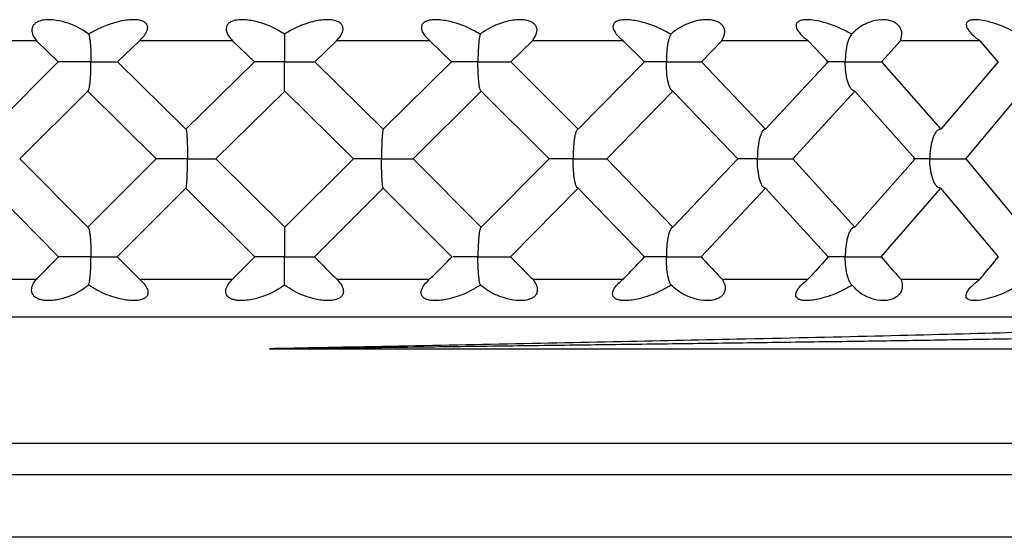
# Model space of a CAD drawing. Units: inches. Extents: x 201 to 620, y -3633 to -3096.
# Drawn here: x 448 to 464, y -3602 to -3593 of the extents above; entities that cross this region are included whole.
import ezdxf

# ---------------------------------------------------------------- set-up
doc = ezdxf.new("R2010")
doc.units = ezdxf.units.IN
doc.header["$MEASUREMENT"] = 0
doc.layers.get('0').update_dxf_attribs({"lineweight": 9})

msp = doc.modelspace()

# ---------------------------------------------------------------- linework, layer by layer
at = {"color": 7, "linetype": 'Continuous', "lineweight": 25}
for p, q in [((448.705, -3593.758), (447.256, -3593.758)), ((449.047, -3594.095), (448.705, -3593.758)), ((450.339, -3593.758), (449.993, -3594.095)), ((451.823, -3593.758), (450.339, -3593.758)), ((452.172, -3594.095), (451.823, -3593.758)), ((453.476, -3593.758), (453.128, -3594.095)), ((454.959, -3593.758), (453.476, -3593.758)), ((455.305, -3594.095), (454.959, -3593.758)), ((456.59, -3593.758), (456.248, -3594.095)), ((458.035, -3593.758), (456.59, -3593.758)), ((458.37, -3594.095), (458.035, -3593.758)), ((459.604, -3593.758), (459.277, -3594.095)), ((460.976, -3593.758), (459.604, -3593.758)), ((461.291, -3594.095), (460.976, -3593.758)), ((462.141, -3594.095), (462.445, -3593.758)), ((463.709, -3593.758), (462.445, -3593.758)), ((463.997, -3594.095), (463.709, -3593.758)), ((447.977, -3595.166), (449.047, -3594.095)), ((449.993, -3594.095), (451.08, -3595.166)), ((451.08, -3595.166), (452.172, -3594.095)), ((453.128, -3594.095), (454.219, -3595.166)), ((454.219, -3595.166), (455.305, -3594.095)), ((456.248, -3594.095), (457.316, -3595.166)), ((457.316, -3595.166), (458.37, -3594.095)), ((458.359, -3594.095), (458.37, -3594.095)), ((459.277, -3594.095), (460.296, -3595.166)), ((460.296, -3595.166), (461.291, -3594.095)), ((461.268, -3594.095), (461.291, -3594.095)), ((462.141, -3594.095), (463.084, -3595.166)), ((463.997, -3594.095), (463.084, -3595.166)), ((449.519, -3594.56), (448.44, -3595.635)), ((450.607, -3595.635), (449.519, -3594.56)), ((452.65, -3594.56), (451.554, -3595.635)), ((453.746, -3595.635), (452.65, -3594.56)), ((455.777, -3594.56), (454.691, -3595.635)), ((456.854, -3595.635), (455.777, -3594.56)), ((458.825, -3594.56), (457.775, -3595.635)), ((459.856, -3595.635), (458.825, -3594.56)), ((460.731, -3595.635), (461.718, -3594.56)), ((462.678, -3595.635), (461.718, -3594.56)), ((463.484, -3595.635), (464.385, -3594.56)), ((448.44, -3595.635), (449.519, -3596.724)), ((449.519, -3596.724), (450.607, -3595.635)), ((451.554, -3595.635), (452.65, -3596.724)), ((452.65, -3596.724), (453.746, -3595.635)), ((454.691, -3595.635), (455.777, -3596.724)), ((455.777, -3596.724), (456.854, -3595.635)), ((457.775, -3595.635), (458.825, -3596.724)), ((458.825, -3596.724), (459.856, -3595.635)), ((460.731, -3595.635), (461.718, -3596.724)), ((462.678, -3595.635), (461.718, -3596.724)), ((463.484, -3595.635), (464.385, -3596.724)), ((449.053, -3597.195), (447.977, -3596.104)), ((451.08, -3596.104), (449.987, -3597.195)), ((452.178, -3597.195), (451.08, -3596.104)), ((454.219, -3596.104), (453.122, -3597.195)), ((455.311, -3597.195), (454.219, -3596.104)), ((457.316, -3596.104), (456.242, -3597.195)), ((458.375, -3597.195), (457.316, -3596.104)), ((459.272, -3597.195), (460.296, -3596.104)), ((461.296, -3597.195), (460.296, -3596.104)), ((462.135, -3597.195), (463.084, -3596.104)), ((464.002, -3597.195), (463.084, -3596.104)), ((448.695, -3597.559), (447.266, -3597.559)), ((451.813, -3597.559), (450.349, -3597.559)), ((454.949, -3597.559), (453.486, -3597.559)), ((458.025, -3597.559), (456.6, -3597.559)), ((460.967, -3597.559), (459.614, -3597.559)), ((463.701, -3597.559), (462.454, -3597.559)), ((471.941, -3598.158), (433.134, -3598.158)), ((452.41, -3598.658), (468.938, -3598.658)), ((432.538, -3600.158), (461.443, -3600.158)), ((461.443, -3600.158), (472.538, -3600.158)), ((432.538, -3600.658), (461.443, -3600.658)), ((461.443, -3600.658), (472.538, -3600.658)), ((460.998, -3601.658), (433.538, -3601.658)), ((471.538, -3601.658), (460.998, -3601.658))]:
    msp.add_line(p, q, dxfattribs=at)
for points, knots in [([(449.535, -3593.653), (449.504, -3593.631), (449.384, -3593.547), (449.178, -3593.46), (448.956, -3593.421), (448.823, -3593.426), (448.741, -3593.446), (448.682, -3593.479), (448.649, -3593.516), (448.628, -3593.566), (448.631, -3593.641), (448.665, -3593.707), (448.698, -3593.748), (448.705, -3593.758)], [0, 0, 0, 0, 0.09825, 0.377096, 0.529036, 0.594639, 0.660889, 0.701506, 0.742226, 0.781834, 0.848794, 0.965643, 1, 1, 1, 1]), ([(450.339, -3593.758), (450.385, -3593.713), (450.445, -3593.653), (450.474, -3593.566), (450.471, -3593.517), (450.444, -3593.478), (450.399, -3593.448), (450.321, -3593.425), (450.175, -3593.421), (449.912, -3593.47), (449.687, -3593.563), (449.553, -3593.642), (449.535, -3593.653)], [0, 0, 0, 0, 0.156925, 0.208754, 0.261004, 0.300539, 0.340058, 0.394052, 0.481276, 0.648028, 0.952734, 1, 1, 1, 1]), ([(452.649, -3593.653), (452.614, -3593.631), (452.48, -3593.547), (452.257, -3593.46), (452.026, -3593.421), (451.89, -3593.426), (451.81, -3593.446), (451.756, -3593.479), (451.728, -3593.516), (451.715, -3593.566), (451.729, -3593.641), (451.774, -3593.707), (451.814, -3593.748), (451.823, -3593.758)], [0, 0, 0, 0, 0.09825, 0.377097, 0.529037, 0.59464, 0.660889, 0.701506, 0.742226, 0.781834, 0.848794, 0.965645, 1, 1, 1, 1]), ([(453.476, -3593.758), (453.515, -3593.713), (453.567, -3593.653), (453.582, -3593.566), (453.57, -3593.517), (453.538, -3593.478), (453.488, -3593.448), (453.406, -3593.425), (453.258, -3593.421), (453.001, -3593.47), (452.788, -3593.563), (452.666, -3593.642), (452.649, -3593.653)], [0, 0, 0, 0, 0.156925, 0.2087538, 0.2610033, 0.3005391, 0.3400575, 0.3940518, 0.4812761, 0.6480288, 0.9527357, 1, 1, 1, 1]), ([(455.76, -3593.653), (455.722, -3593.631), (455.577, -3593.547), (455.343, -3593.46), (455.107, -3593.421), (454.974, -3593.426), (454.897, -3593.446), (454.849, -3593.479), (454.826, -3593.516), (454.821, -3593.566), (454.847, -3593.641), (454.902, -3593.707), (454.949, -3593.748), (454.959, -3593.758)], [0, 0, 0, 0, 0.09825, 0.377098, 0.529038, 0.59464, 0.66089, 0.701507, 0.742227, 0.781835, 0.848795, 0.965646, 1, 1, 1, 1]), ([(456.59, -3593.758), (456.621, -3593.713), (456.663, -3593.653), (456.664, -3593.566), (456.645, -3593.517), (456.607, -3593.478), (456.553, -3593.448), (456.469, -3593.425), (456.323, -3593.421), (456.079, -3593.47), (455.883, -3593.563), (455.775, -3593.642), (455.76, -3593.653)], [0, 0, 0, 0, 0.156925, 0.208753, 0.261003, 0.300539, 0.340057, 0.394052, 0.481276, 0.64803, 0.952737, 1, 1, 1, 1]), ([(458.792, -3593.653), (458.752, -3593.631), (458.599, -3593.547), (458.359, -3593.46), (458.126, -3593.421), (457.997, -3593.426), (457.927, -3593.446), (457.885, -3593.479), (457.869, -3593.516), (457.871, -3593.566), (457.909, -3593.641), (457.973, -3593.707), (458.024, -3593.748), (458.035, -3593.758)], [0, 0, 0, 0, 0.0982507, 0.3770994, 0.5290394, 0.5946414, 0.6608901, 0.7015071, 0.7422274, 0.7818355, 0.8487962, 0.9656471, 1, 1, 1, 1]), ([(459.604, -3593.758), (459.627, -3593.713), (459.657, -3593.653), (459.644, -3593.566), (459.618, -3593.517), (459.576, -3593.478), (459.52, -3593.448), (459.436, -3593.425), (459.296, -3593.421), (459.069, -3593.47), (458.896, -3593.563), (458.805, -3593.642), (458.792, -3593.653)], [0, 0, 0, 0, 0.156924, 0.208753, 0.261003, 0.300539, 0.340057, 0.394052, 0.481277, 0.648031, 0.952739, 1, 1, 1, 1]), ([(461.67, -3593.653), (461.629, -3593.631), (461.472, -3593.547), (461.233, -3593.46), (461.007, -3593.421), (460.886, -3593.426), (460.823, -3593.446), (460.789, -3593.479), (460.78, -3593.516), (460.79, -3593.566), (460.838, -3593.641), (460.909, -3593.707), (460.964, -3593.748), (460.976, -3593.758)], [0, 0, 0, 0, 0.098251, 0.377101, 0.529041, 0.594642, 0.660891, 0.701508, 0.742228, 0.781836, 0.848797, 0.965649, 1, 1, 1, 1]), ([(462.445, -3593.758), (462.458, -3593.713), (462.476, -3593.653), (462.449, -3593.566), (462.417, -3593.517), (462.371, -3593.478), (462.314, -3593.448), (462.233, -3593.425), (462.101, -3593.421), (461.899, -3593.47), (461.753, -3593.563), (461.68, -3593.642), (461.67, -3593.653)], [0, 0, 0, 0, 0.156924, 0.208753, 0.261002, 0.300538, 0.340057, 0.394052, 0.481277, 0.648032, 0.952741, 1, 1, 1, 1]), ([(464.323, -3593.653), (464.282, -3593.631), (464.124, -3593.547), (463.892, -3593.46), (463.679, -3593.421), (463.57, -3593.426), (463.515, -3593.446), (463.49, -3593.479), (463.488, -3593.516), (463.506, -3593.566), (463.562, -3593.641), (463.639, -3593.707), (463.696, -3593.748), (463.709, -3593.758)], [0, 0, 0, 0, 0.098251, 0.377102, 0.529042, 0.594643, 0.660891, 0.701508, 0.742229, 0.781837, 0.848798, 0.96565, 1, 1, 1, 1]), ([(449.535, -3593.653), (449.537, -3593.661), (449.543, -3593.681), (449.551, -3593.728), (449.56, -3593.813), (449.568, -3593.937), (449.569, -3594.042), (449.57, -3594.094)], [0, 0, 0, 0, 0.095494, 0.24647, 0.397464, 0.698597, 1, 1, 1, 1]), ([(452.649, -3593.653), (452.649, -3593.661), (452.649, -3593.681), (452.649, -3593.728), (452.648, -3593.813), (452.648, -3593.937), (452.648, -3594.042), (452.648, -3594.094)], [0, 0, 0, 0, 0.095493, 0.24647, 0.397463, 0.698597, 1, 1, 1, 1]), ([(455.76, -3593.653), (455.758, -3593.661), (455.752, -3593.681), (455.743, -3593.728), (455.733, -3593.813), (455.725, -3593.937), (455.724, -3594.042), (455.723, -3594.094)], [0, 0, 0, 0, 0.095492, 0.246469, 0.397463, 0.698597, 1, 1, 1, 1]), ([(458.792, -3593.653), (458.788, -3593.661), (458.776, -3593.681), (458.759, -3593.728), (458.74, -3593.813), (458.724, -3593.937), (458.722, -3594.042), (458.72, -3594.094)], [0, 0, 0, 0, 0.095491, 0.246468, 0.397462, 0.698596, 1, 1, 1, 1]), ([(461.67, -3593.653), (461.663, -3593.661), (461.646, -3593.681), (461.622, -3593.728), (461.594, -3593.813), (461.57, -3593.937), (461.567, -3594.042), (461.565, -3594.094)], [0, 0, 0, 0, 0.09549, 0.246467, 0.397461, 0.698596, 1, 1, 1, 1]), ([(449.57, -3594.094), (449.517, -3594.094), (449.411, -3594.094), (449.279, -3594.095), (449.183, -3594.095), (449.12, -3594.095), (449.069, -3594.095), (449.055, -3594.095), (449.047, -3594.095)], [0, 0, 0, 0, 0.249837, 0.49947, 0.624609, 0.749748, 0.874885, 1, 1, 1, 1]), ([(449.519, -3594.56), (449.523, -3594.557), (449.531, -3594.552), (449.542, -3594.514), (449.551, -3594.461), (449.56, -3594.376), (449.568, -3594.252), (449.569, -3594.147), (449.57, -3594.094)], [0, 0, 0, 0, 0.125112, 0.250261, 0.375404, 0.500559, 0.750169, 1, 1, 1, 1]), ([(449.57, -3594.094), (449.622, -3594.094), (449.725, -3594.094), (449.843, -3594.095), (449.919, -3594.095), (449.96, -3594.095), (449.973, -3594.095), (449.977, -3594.095)], [0, 0, 0, 0, 0.3068, 0.61335, 0.767023, 0.920697, 1, 1, 1, 1]), ([(452.648, -3594.094), (452.595, -3594.094), (452.489, -3594.094), (452.364, -3594.095), (452.276, -3594.095), (452.221, -3594.095), (452.181, -3594.095), (452.175, -3594.095), (452.172, -3594.095)], [0, 0, 0, 0, 0.249837, 0.49947, 0.624609, 0.749748, 0.874885, 1, 1, 1, 1]), ([(452.65, -3594.56), (452.65, -3594.557), (452.649, -3594.552), (452.649, -3594.514), (452.649, -3594.461), (452.648, -3594.376), (452.648, -3594.252), (452.648, -3594.147), (452.648, -3594.094)], [0, 0, 0, 0, 0.125112, 0.250261, 0.375404, 0.500559, 0.750169, 1, 1, 1, 1]), ([(452.648, -3594.094), (452.701, -3594.094), (452.807, -3594.094), (452.933, -3594.095), (453.021, -3594.095), (453.076, -3594.095), (453.118, -3594.095), (453.125, -3594.095), (453.128, -3594.095)], [0, 0, 0, 0, 0.249832, 0.49946, 0.624599, 0.749738, 0.874879, 1, 1, 1, 1]), ([(455.723, -3594.094), (455.672, -3594.094), (455.568, -3594.094), (455.452, -3594.095), (455.375, -3594.095), (455.33, -3594.095), (455.301, -3594.095), (455.303, -3594.095), (455.305, -3594.095)], [0, 0, 0, 0, 0.249837, 0.49947, 0.624609, 0.749748, 0.874885, 1, 1, 1, 1]), ([(455.777, -3594.56), (455.773, -3594.557), (455.765, -3594.552), (455.753, -3594.514), (455.743, -3594.461), (455.733, -3594.376), (455.725, -3594.252), (455.724, -3594.147), (455.723, -3594.094)], [0, 0, 0, 0, 0.125112, 0.250261, 0.375404, 0.500559, 0.750169, 1, 1, 1, 1]), ([(455.723, -3594.094), (455.776, -3594.094), (455.882, -3594.094), (456.014, -3594.095), (456.11, -3594.095), (456.174, -3594.095), (456.226, -3594.095), (456.241, -3594.095), (456.248, -3594.095)], [0, 0, 0, 0, 0.249832, 0.4994603, 0.6245989, 0.7497379, 0.8748788, 1, 1, 1, 1]), ([(458.72, -3594.094), (458.671, -3594.094), (458.573, -3594.094), (458.468, -3594.095), (458.406, -3594.095), (458.376, -3594.095), (458.37, -3594.095), (458.369, -3594.095)], [0, 0, 0, 0, 0.318626, 0.636991, 0.796584, 0.956179, 1, 1, 1, 1]), ([(458.825, -3594.56), (458.817, -3594.557), (458.8, -3594.552), (458.778, -3594.514), (458.759, -3594.461), (458.74, -3594.376), (458.724, -3594.252), (458.722, -3594.147), (458.72, -3594.094)], [0, 0, 0, 0, 0.125112, 0.250261, 0.375404, 0.500559, 0.750169, 1, 1, 1, 1]), ([(458.72, -3594.094), (458.772, -3594.094), (458.875, -3594.094), (459.009, -3594.095), (459.112, -3594.095), (459.182, -3594.095), (459.243, -3594.095), (459.266, -3594.095), (459.277, -3594.095)], [0, 0, 0, 0, 0.249832, 0.49946, 0.624599, 0.749738, 0.874879, 1, 1, 1, 1]), ([(461.565, -3594.094), (461.52, -3594.094), (461.429, -3594.094), (461.339, -3594.095), (461.291, -3594.095), (461.271, -3594.095), (461.27, -3594.095), (461.27, -3594.095)], [0, 0, 0, 0, 0.3326739, 0.6650752, 0.8317048, 0.9983352, 1, 1, 1, 1]), ([(461.718, -3594.56), (461.706, -3594.557), (461.682, -3594.552), (461.649, -3594.514), (461.622, -3594.461), (461.594, -3594.376), (461.57, -3594.252), (461.567, -3594.147), (461.565, -3594.094)], [0, 0, 0, 0, 0.125112, 0.250261, 0.375404, 0.500559, 0.750169, 1, 1, 1, 1]), ([(461.565, -3594.094), (461.614, -3594.094), (461.711, -3594.094), (461.846, -3594.095), (461.951, -3594.095), (462.027, -3594.095), (462.095, -3594.095), (462.126, -3594.095), (462.141, -3594.095)], [0, 0, 0, 0, 0.249832, 0.49946, 0.624599, 0.749738, 0.874879, 1, 1, 1, 1]), ([(451.08, -3595.166), (451.082, -3595.169), (451.086, -3595.174), (451.091, -3595.212), (451.095, -3595.266), (451.1, -3595.352), (451.104, -3595.476), (451.104, -3595.582), (451.104, -3595.635)], [0, 0, 0, 0, 0.125123, 0.250273, 0.375414, 0.500566, 0.750173, 1, 1, 1, 1]), ([(454.219, -3595.166), (454.217, -3595.169), (454.212, -3595.174), (454.206, -3595.212), (454.201, -3595.266), (454.196, -3595.352), (454.192, -3595.476), (454.191, -3595.582), (454.191, -3595.635)], [0, 0, 0, 0, 0.125123, 0.250273, 0.375414, 0.500566, 0.750173, 1, 1, 1, 1]), ([(457.316, -3595.166), (457.31, -3595.169), (457.297, -3595.174), (457.28, -3595.212), (457.266, -3595.266), (457.251, -3595.352), (457.239, -3595.476), (457.237, -3595.582), (457.236, -3595.635)], [0, 0, 0, 0, 0.125123, 0.250273, 0.375414, 0.500566, 0.750173, 1, 1, 1, 1]), ([(460.296, -3595.166), (460.285, -3595.169), (460.265, -3595.174), (460.237, -3595.212), (460.214, -3595.266), (460.19, -3595.352), (460.171, -3595.476), (460.168, -3595.582), (460.166, -3595.635)], [0, 0, 0, 0, 0.125123, 0.250273, 0.375414, 0.500566, 0.750173, 1, 1, 1, 1]), ([(463.084, -3595.166), (463.07, -3595.169), (463.042, -3595.174), (463.005, -3595.212), (462.974, -3595.266), (462.941, -3595.352), (462.914, -3595.476), (462.91, -3595.582), (462.909, -3595.635)], [0, 0, 0, 0, 0.125123, 0.250273, 0.375414, 0.500566, 0.750173, 1, 1, 1, 1]), ([(451.104, -3595.635), (451.051, -3595.635), (450.946, -3595.635), (450.818, -3595.635), (450.726, -3595.635), (450.668, -3595.635), (450.623, -3595.635), (450.612, -3595.635), (450.607, -3595.635)], [0, 0, 0, 0, 0.2498362, 0.499465, 0.6246069, 0.7497462, 0.8748863, 1, 1, 1, 1]), ([(451.08, -3596.104), (451.082, -3596.101), (451.086, -3596.096), (451.091, -3596.057), (451.095, -3596.004), (451.1, -3595.918), (451.104, -3595.793), (451.104, -3595.688), (451.104, -3595.635)], [0, 0, 0, 0, 0.125112, 0.250258, 0.375401, 0.500553, 0.750167, 1, 1, 1, 1]), ([(451.104, -3595.635), (451.157, -3595.635), (451.261, -3595.635), (451.382, -3595.635), (451.465, -3595.635), (451.515, -3595.635), (451.55, -3595.635), (451.552, -3595.635), (451.554, -3595.635)], [0, 0, 0, 0, 0.249831, 0.499455, 0.624597, 0.749736, 0.874879, 1, 1, 1, 1]), ([(454.191, -3595.635), (454.138, -3595.635), (454.034, -3595.635), (453.914, -3595.635), (453.832, -3595.635), (453.783, -3595.635), (453.748, -3595.635), (453.746, -3595.635), (453.746, -3595.635)], [0, 0, 0, 0, 0.249836, 0.499465, 0.624607, 0.749746, 0.874886, 1, 1, 1, 1]), ([(454.219, -3596.104), (454.217, -3596.101), (454.212, -3596.096), (454.206, -3596.057), (454.201, -3596.004), (454.196, -3595.918), (454.192, -3595.793), (454.191, -3595.688), (454.191, -3595.635)], [0, 0, 0, 0, 0.125112, 0.250258, 0.375401, 0.500553, 0.750167, 1, 1, 1, 1]), ([(454.191, -3595.635), (454.244, -3595.635), (454.349, -3595.635), (454.478, -3595.635), (454.57, -3595.635), (454.629, -3595.635), (454.675, -3595.635), (454.686, -3595.635), (454.691, -3595.635)], [0, 0, 0, 0, 0.249831, 0.499455, 0.624597, 0.749736, 0.874879, 1, 1, 1, 1]), ([(457.236, -3595.635), (457.186, -3595.635), (457.085, -3595.635), (456.975, -3595.635), (456.907, -3595.635), (456.872, -3595.635), (456.864, -3595.635), (456.862, -3595.635)], [0, 0, 0, 0, 0.3130471, 0.6258342, 0.7826381, 0.9394389, 1, 1, 1, 1]), ([(457.316, -3596.104), (457.31, -3596.101), (457.297, -3596.096), (457.28, -3596.057), (457.266, -3596.004), (457.251, -3595.918), (457.239, -3595.793), (457.237, -3595.688), (457.236, -3595.635)], [0, 0, 0, 0, 0.125112, 0.250258, 0.375401, 0.500553, 0.750167, 1, 1, 1, 1]), ([(457.236, -3595.635), (457.289, -3595.635), (457.393, -3595.635), (457.526, -3595.635), (457.625, -3595.635), (457.691, -3595.635), (457.747, -3595.635), (457.766, -3595.635), (457.775, -3595.635)], [0, 0, 0, 0, 0.249831, 0.499455, 0.624597, 0.749736, 0.874879, 1, 1, 1, 1]), ([(460.166, -3595.635), (460.119, -3595.635), (460.025, -3595.635), (459.928, -3595.635), (459.873, -3595.635), (459.849, -3595.635), (459.846, -3595.635), (459.846, -3595.635)], [0, 0, 0, 0, 0.325609, 0.650948, 0.814044, 0.977137, 1, 1, 1, 1]), ([(460.296, -3596.104), (460.285, -3596.101), (460.265, -3596.096), (460.237, -3596.057), (460.214, -3596.004), (460.19, -3595.918), (460.171, -3595.793), (460.168, -3595.688), (460.166, -3595.635)], [0, 0, 0, 0, 0.1251119, 0.2502583, 0.3754012, 0.5005531, 0.7501671, 1, 1, 1, 1]), ([(460.166, -3595.635), (460.216, -3595.635), (460.316, -3595.635), (460.451, -3595.635), (460.554, -3595.635), (460.627, -3595.635), (460.691, -3595.635), (460.718, -3595.635), (460.731, -3595.635)], [0, 0, 0, 0, 0.249831, 0.499455, 0.624597, 0.749736, 0.874879, 1, 1, 1, 1]), ([(462.909, -3595.635), (462.866, -3595.635), (462.779, -3595.635), (462.7, -3595.635), (462.658, -3595.635), (462.65, -3595.635), (462.647, -3595.635)], [0, 0, 0, 0, 0.341443, 0.682603, 0.853631, 1, 1, 1, 1]), ([(463.084, -3596.104), (463.07, -3596.101), (463.042, -3596.096), (463.005, -3596.057), (462.974, -3596.004), (462.941, -3595.918), (462.914, -3595.793), (462.91, -3595.688), (462.909, -3595.635)], [0, 0, 0, 0, 0.125112, 0.250258, 0.375401, 0.500553, 0.750167, 1, 1, 1, 1]), ([(462.909, -3595.635), (462.955, -3595.635), (463.049, -3595.635), (463.181, -3595.635), (463.286, -3595.635), (463.363, -3595.635), (463.435, -3595.635), (463.468, -3595.635), (463.484, -3595.635)], [0, 0, 0, 0, 0.249831, 0.499455, 0.624597, 0.749736, 0.874879, 1, 1, 1, 1]), ([(449.519, -3596.724), (449.523, -3596.726), (449.531, -3596.731), (449.542, -3596.77), (449.551, -3596.824), (449.56, -3596.911), (449.568, -3597.036), (449.569, -3597.142), (449.57, -3597.194)], [0, 0, 0, 0, 0.125124, 0.250272, 0.375413, 0.500563, 0.750172, 1, 1, 1, 1]), ([(452.65, -3596.724), (452.65, -3596.726), (452.649, -3596.731), (452.649, -3596.77), (452.649, -3596.824), (452.648, -3596.911), (452.648, -3597.036), (452.648, -3597.142), (452.648, -3597.194)], [0, 0, 0, 0, 0.125124, 0.250273, 0.375413, 0.500563, 0.750172, 1, 1, 1, 1]), ([(455.777, -3596.724), (455.773, -3596.726), (455.764, -3596.731), (455.753, -3596.77), (455.743, -3596.824), (455.733, -3596.911), (455.725, -3597.036), (455.724, -3597.142), (455.723, -3597.194)], [0, 0, 0, 0, 0.125124, 0.250272, 0.375413, 0.500563, 0.750172, 1, 1, 1, 1]), ([(458.825, -3596.724), (458.817, -3596.726), (458.8, -3596.731), (458.778, -3596.77), (458.759, -3596.824), (458.74, -3596.911), (458.724, -3597.036), (458.722, -3597.142), (458.72, -3597.194)], [0, 0, 0, 0, 0.125124, 0.250272, 0.375413, 0.500563, 0.750172, 1, 1, 1, 1]), ([(461.718, -3596.724), (461.706, -3596.726), (461.682, -3596.731), (461.649, -3596.77), (461.622, -3596.824), (461.593, -3596.911), (461.57, -3597.036), (461.567, -3597.142), (461.565, -3597.194)], [0, 0, 0, 0, 0.125124, 0.250272, 0.375413, 0.500563, 0.750172, 1, 1, 1, 1]), ([(448.695, -3597.559), (448.717, -3597.536), (448.836, -3597.415), (448.956, -3597.293), (449.053, -3597.195)], [0, 0, 0, 0, 0.186333, 1, 1, 1, 1]), ([(449.57, -3597.194), (449.517, -3597.194), (449.412, -3597.195), (449.282, -3597.195), (449.187, -3597.195), (449.125, -3597.195), (449.075, -3597.195), (449.06, -3597.195), (449.053, -3597.195)], [0, 0, 0, 0, 0.249835, 0.499461, 0.624605, 0.749744, 0.874886, 1, 1, 1, 1]), ([(449.533, -3597.649), (449.536, -3597.639), (449.543, -3597.617), (449.551, -3597.565), (449.56, -3597.479), (449.568, -3597.353), (449.569, -3597.247), (449.57, -3597.194)], [0, 0, 0, 0, 0.124383, 0.270536, 0.416698, 0.708222, 1, 1, 1, 1]), ([(449.57, -3597.194), (449.621, -3597.194), (449.724, -3597.194), (449.84, -3597.195), (449.916, -3597.195), (449.961, -3597.195), (449.99, -3597.195), (449.988, -3597.195), (449.987, -3597.195)], [0, 0, 0, 0, 0.249829, 0.499451, 0.624595, 0.749734, 0.874879, 1, 1, 1, 1]), ([(449.987, -3597.195), (450.085, -3597.293), (450.206, -3597.415), (450.327, -3597.536), (450.349, -3597.559)], [0, 0, 0, 0, 0.813687, 1, 1, 1, 1]), ([(451.813, -3597.559), (451.835, -3597.536), (451.957, -3597.415), (452.079, -3597.293), (452.178, -3597.195)], [0, 0, 0, 0, 0.186334, 1, 1, 1, 1]), ([(452.648, -3597.194), (452.595, -3597.194), (452.49, -3597.195), (452.366, -3597.195), (452.28, -3597.195), (452.226, -3597.195), (452.186, -3597.195), (452.181, -3597.195), (452.178, -3597.195)], [0, 0, 0, 0, 0.249835, 0.499461, 0.624605, 0.749744, 0.874886, 1, 1, 1, 1]), ([(452.648, -3597.194), (452.701, -3597.194), (452.806, -3597.194), (452.93, -3597.195), (453.017, -3597.195), (453.072, -3597.195), (453.112, -3597.195), (453.119, -3597.195), (453.122, -3597.195)], [0, 0, 0, 0, 0.249829, 0.499451, 0.624595, 0.749734, 0.874879, 1, 1, 1, 1]), ([(452.649, -3597.649), (452.649, -3597.639), (452.649, -3597.617), (452.649, -3597.565), (452.648, -3597.479), (452.648, -3597.353), (452.648, -3597.247), (452.648, -3597.194)], [0, 0, 0, 0, 0.124383, 0.270536, 0.416698, 0.708222, 1, 1, 1, 1]), ([(453.122, -3597.195), (453.221, -3597.293), (453.342, -3597.415), (453.464, -3597.536), (453.486, -3597.559)], [0, 0, 0, 0, 0.813687, 1, 1, 1, 1]), ([(454.949, -3597.559), (454.971, -3597.536), (455.092, -3597.415), (455.212, -3597.293), (455.311, -3597.195)], [0, 0, 0, 0, 0.186333, 1, 1, 1, 1]), ([(455.723, -3597.194), (455.672, -3597.194), (455.569, -3597.195), (455.454, -3597.195), (455.38, -3597.195), (455.34, -3597.195), (455.329, -3597.195), (455.325, -3597.195)], [0, 0, 0, 0, 0.307635, 0.615013, 0.769109, 0.9232, 1, 1, 1, 1]), ([(455.723, -3597.194), (455.776, -3597.194), (455.881, -3597.194), (456.012, -3597.195), (456.107, -3597.195), (456.17, -3597.195), (456.22, -3597.195), (456.235, -3597.195), (456.242, -3597.195)], [0, 0, 0, 0, 0.249829, 0.499451, 0.624595, 0.749734, 0.874879, 1, 1, 1, 1]), ([(455.763, -3597.649), (455.76, -3597.639), (455.752, -3597.617), (455.743, -3597.565), (455.733, -3597.479), (455.725, -3597.353), (455.724, -3597.247), (455.723, -3597.194)], [0, 0, 0, 0, 0.124383, 0.270536, 0.416698, 0.708222, 1, 1, 1, 1]), ([(456.242, -3597.195), (456.34, -3597.293), (456.459, -3597.415), (456.578, -3597.536), (456.6, -3597.559)], [0, 0, 0, 0, 0.813687, 1, 1, 1, 1]), ([(458.025, -3597.559), (458.047, -3597.536), (458.164, -3597.415), (458.281, -3597.293), (458.375, -3597.195)], [0, 0, 0, 0, 0.1863331, 1, 1, 1, 1]), ([(458.72, -3597.194), (458.672, -3597.194), (458.574, -3597.195), (458.471, -3597.195), (458.409, -3597.195), (458.38, -3597.195), (458.375, -3597.195), (458.374, -3597.195)], [0, 0, 0, 0, 0.318951, 0.637634, 0.797398, 0.957156, 1, 1, 1, 1]), ([(458.797, -3597.649), (458.791, -3597.639), (458.777, -3597.617), (458.759, -3597.565), (458.74, -3597.479), (458.724, -3597.353), (458.722, -3597.247), (458.72, -3597.194)], [0, 0, 0, 0, 0.1243826, 0.2705358, 0.4166977, 0.7082219, 1, 1, 1, 1]), ([(458.72, -3597.194), (458.772, -3597.194), (458.874, -3597.194), (459.007, -3597.195), (459.108, -3597.195), (459.178, -3597.195), (459.238, -3597.195), (459.261, -3597.195), (459.272, -3597.195)], [0, 0, 0, 0, 0.249829, 0.499451, 0.624595, 0.749734, 0.874879, 1, 1, 1, 1]), ([(459.272, -3597.195), (459.365, -3597.293), (459.479, -3597.415), (459.593, -3597.536), (459.614, -3597.559)], [0, 0, 0, 0, 0.813687, 1, 1, 1, 1]), ([(461.296, -3597.195), (461.207, -3597.293), (461.098, -3597.415), (460.987, -3597.536), (460.967, -3597.559)], [0, 0, 0, 0, 0.813683, 1, 1, 1, 1]), ([(461.565, -3597.194), (461.52, -3597.194), (461.43, -3597.195), (461.343, -3597.195), (461.298, -3597.195), (461.288, -3597.195), (461.285, -3597.195)], [0, 0, 0, 0, 0.363569, 0.726833, 0.908947, 1, 1, 1, 1]), ([(461.677, -3597.649), (461.668, -3597.639), (461.647, -3597.617), (461.622, -3597.565), (461.593, -3597.479), (461.57, -3597.353), (461.567, -3597.247), (461.565, -3597.194)], [0, 0, 0, 0, 0.124383, 0.270536, 0.416698, 0.708222, 1, 1, 1, 1]), ([(461.565, -3597.194), (461.614, -3597.194), (461.71, -3597.194), (461.844, -3597.195), (461.948, -3597.195), (462.023, -3597.195), (462.091, -3597.195), (462.12, -3597.195), (462.135, -3597.195)], [0, 0, 0, 0, 0.249829, 0.499451, 0.624595, 0.749734, 0.874879, 1, 1, 1, 1]), ([(462.135, -3597.195), (462.222, -3597.293), (462.328, -3597.415), (462.434, -3597.536), (462.454, -3597.559)], [0, 0, 0, 0, 0.813687, 1, 1, 1, 1]), ([(463.701, -3597.559), (463.719, -3597.536), (463.82, -3597.415), (463.92, -3597.293), (464.002, -3597.195)], [0, 0, 0, 0, 0.186333, 1, 1, 1, 1]), ([(449.533, -3597.649), (449.494, -3597.677), (449.383, -3597.759), (449.188, -3597.846), (448.982, -3597.892), (448.848, -3597.894), (448.765, -3597.879), (448.707, -3597.856), (448.661, -3597.822), (448.631, -3597.776), (448.62, -3597.712), (448.641, -3597.635), (448.677, -3597.584), (448.695, -3597.559)], [0, 0, 0, 0, 0.1245, 0.355863, 0.505482, 0.594192, 0.636805, 0.680527, 0.724527, 0.764283, 0.82057, 0.911578, 1, 1, 1, 1]), ([(450.349, -3597.559), (450.38, -3597.589), (450.434, -3597.643), (450.475, -3597.723), (450.479, -3597.784), (450.458, -3597.829), (450.419, -3597.861), (450.368, -3597.88), (450.292, -3597.894), (450.16, -3597.892), (449.937, -3597.846), (449.715, -3597.759), (449.58, -3597.677), (449.533, -3597.649)], [0, 0, 0, 0, 0.105238, 0.189142, 0.242432, 0.282801, 0.327286, 0.371463, 0.403382, 0.495524, 0.644362, 0.877425, 1, 1, 1, 1]), ([(452.649, -3597.649), (452.605, -3597.677), (452.48, -3597.759), (452.269, -3597.846), (452.052, -3597.892), (451.916, -3597.894), (451.834, -3597.879), (451.778, -3597.856), (451.737, -3597.822), (451.713, -3597.776), (451.712, -3597.712), (451.746, -3597.635), (451.791, -3597.584), (451.813, -3597.559)], [0, 0, 0, 0, 0.1245, 0.355863, 0.505482, 0.594192, 0.636805, 0.680527, 0.724527, 0.764283, 0.82057, 0.911578, 1, 1, 1, 1]), ([(453.486, -3597.559), (453.512, -3597.589), (453.559, -3597.643), (453.587, -3597.723), (453.581, -3597.784), (453.554, -3597.829), (453.509, -3597.861), (453.455, -3597.88), (453.376, -3597.894), (453.244, -3597.892), (453.026, -3597.846), (452.816, -3597.759), (452.692, -3597.677), (452.649, -3597.649)], [0, 0, 0, 0, 0.105238, 0.189142, 0.242432, 0.282801, 0.327286, 0.371463, 0.403382, 0.495524, 0.644362, 0.877425, 1, 1, 1, 1]), ([(455.763, -3597.649), (455.715, -3597.677), (455.579, -3597.759), (455.356, -3597.846), (455.134, -3597.892), (454.999, -3597.894), (454.92, -3597.879), (454.868, -3597.856), (454.832, -3597.822), (454.816, -3597.776), (454.825, -3597.712), (454.87, -3597.635), (454.923, -3597.584), (454.949, -3597.559)], [0, 0, 0, 0, 0.1245, 0.355863, 0.505482, 0.594192, 0.636805, 0.680527, 0.724527, 0.764283, 0.82057, 0.911578, 1, 1, 1, 1]), ([(456.6, -3597.559), (456.621, -3597.589), (456.658, -3597.643), (456.673, -3597.723), (456.658, -3597.784), (456.624, -3597.829), (456.575, -3597.861), (456.52, -3597.88), (456.44, -3597.894), (456.31, -3597.892), (456.104, -3597.846), (455.91, -3597.759), (455.801, -3597.677), (455.763, -3597.649)], [0, 0, 0, 0, 0.105238, 0.189142, 0.242432, 0.282801, 0.327286, 0.371463, 0.403382, 0.495524, 0.644362, 0.877425, 1, 1, 1, 1]), ([(458.797, -3597.649), (458.747, -3597.677), (458.602, -3597.759), (458.374, -3597.846), (458.152, -3597.892), (458.021, -3597.894), (457.947, -3597.879), (457.9, -3597.856), (457.871, -3597.822), (457.862, -3597.776), (457.881, -3597.712), (457.937, -3597.635), (457.996, -3597.584), (458.025, -3597.559)], [0, 0, 0, 0, 0.1245, 0.355863, 0.505482, 0.594192, 0.636805, 0.680527, 0.724527, 0.764283, 0.82057, 0.911578, 1, 1, 1, 1]), ([(459.614, -3597.559), (459.629, -3597.589), (459.656, -3597.643), (459.658, -3597.723), (459.633, -3597.784), (459.594, -3597.829), (459.541, -3597.861), (459.486, -3597.88), (459.407, -3597.894), (459.283, -3597.892), (459.093, -3597.846), (458.921, -3597.759), (458.829, -3597.677), (458.797, -3597.649)], [0, 0, 0, 0, 0.105238, 0.189142, 0.242432, 0.282801, 0.327286, 0.371463, 0.403382, 0.495524, 0.644362, 0.877425, 1, 1, 1, 1]), ([(461.677, -3597.649), (461.625, -3597.677), (461.477, -3597.759), (461.248, -3597.846), (461.032, -3597.892), (460.908, -3597.894), (460.841, -3597.879), (460.8, -3597.856), (460.778, -3597.822), (460.778, -3597.776), (460.806, -3597.712), (460.871, -3597.635), (460.935, -3597.584), (460.967, -3597.559)], [0, 0, 0, 0, 0.1245, 0.355863, 0.505482, 0.594192, 0.636805, 0.680527, 0.724527, 0.764283, 0.82057, 0.911578, 1, 1, 1, 1]), ([(462.454, -3597.559), (462.463, -3597.589), (462.478, -3597.643), (462.467, -3597.723), (462.433, -3597.784), (462.389, -3597.829), (462.336, -3597.861), (462.281, -3597.88), (462.206, -3597.894), (462.091, -3597.892), (461.921, -3597.846), (461.775, -3597.759), (461.702, -3597.677), (461.677, -3597.649)], [0, 0, 0, 0, 0.1052381, 0.1891416, 0.2424321, 0.2828006, 0.3272864, 0.3714629, 0.4033819, 0.4955235, 0.6443619, 0.8774249, 1, 1, 1, 1]), ([(464.332, -3597.649), (464.28, -3597.677), (464.131, -3597.759), (463.907, -3597.846), (463.703, -3597.892), (463.589, -3597.894), (463.53, -3597.879), (463.497, -3597.856), (463.483, -3597.822), (463.49, -3597.776), (463.527, -3597.712), (463.6, -3597.635), (463.667, -3597.584), (463.701, -3597.559)], [0, 0, 0, 0, 0.1245, 0.355863, 0.505482, 0.594192, 0.636805, 0.680527, 0.724527, 0.764283, 0.82057, 0.911578, 1, 1, 1, 1]), ([(468.927, -3598.154), (468.931, -3598.155), (468.997, -3598.172), (468.749, -3598.208), (468.155, -3598.259), (467.134, -3598.308), (465.769, -3598.357), (464.068, -3598.408), (462.082, -3598.459), (459.993, -3598.505), (457.884, -3598.548), (455.805, -3598.591), (453.962, -3598.627), (452.825, -3598.65), (452.41, -3598.658)], [0, 0, 0, 0, 0.005547, 0.105659, 0.205771, 0.30465, 0.403529, 0.503641, 0.603753, 0.702632, 0.784939, 0.868243, 0.951836, 1, 1, 1, 1]), ([(452.41, -3598.658), (452.861, -3598.652), (453.765, -3598.641), (455.114, -3598.624), (456.45, -3598.607), (457.77, -3598.59), (459.07, -3598.573), (460.325, -3598.557), (461.521, -3598.54), (462.657, -3598.523), (463.736, -3598.506), (464.736, -3598.489), (465.647, -3598.472), (466.467, -3598.455), (467.199, -3598.438), (467.824, -3598.422), (468.339, -3598.405), (468.745, -3598.388), (469.038, -3598.37), (469.217, -3598.354), (469.24, -3598.343), (469.251, -3598.338)], [0, 0, 0, 0, 0.051713, 0.10378, 0.155493, 0.20756, 0.260743, 0.31431, 0.366417, 0.41888, 0.472468, 0.526443, 0.578917, 0.631756, 0.685742, 0.740123, 0.792682, 0.845602, 0.899657, 0.954105, 1, 1, 1, 1])]:
    msp.add_open_spline(points, degree=3, knots=knots, dxfattribs=at)

doc.saveas('drawing.dxf')
